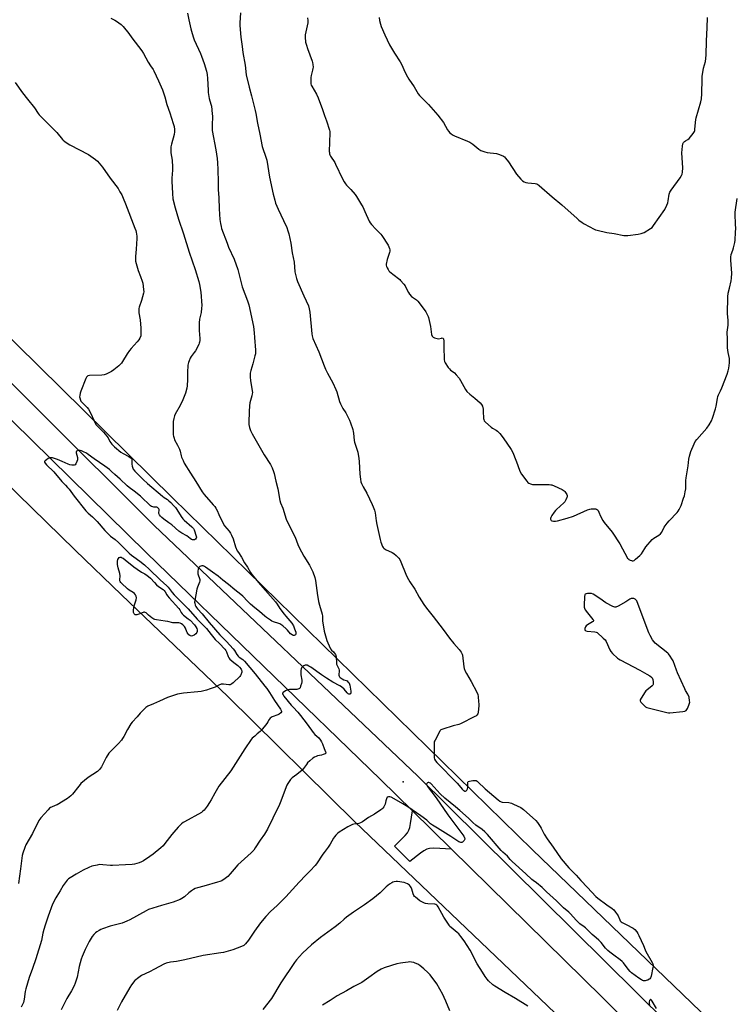
# Model space of a CAD drawing. Units: inches. Extents: x 1183771 to 1189771, y 553456 to 557457.
# Drawn here: x 1185332 to 1185835, y 555887 to 556579 of the extents above; entities that cross this region are included whole.
import ezdxf

# ---------------------------------------------------------------- set-up
doc = ezdxf.new("R2010")
doc.units = ezdxf.units.IN
doc.header["$MEASUREMENT"] = 0
for name, color, linetype in [('ELEV-Spot Elevation', 7, 'Continuous'), ('NTRL-Farm Land', 3, 'Continuous'), ('TRANS-Driveway', 251, 'Continuous'), ('TRANS-Road', 130, 'Continuous'), ('Undefined', 1, 'Continuous')]:
    doc.layers.add(name, color=color, linetype=linetype)

msp = doc.modelspace()

# ---------------------------------------------------------------- linework, layer by layer
at = {"layer": 'ELEV-Spot Elevation'}
msp.add_point((1185601.16, 556043.44, 408.48), dxfattribs=at)
at = {"layer": 'NTRL-Farm Land'}
msp.add_lwpolyline([(1184960.02, 556598.35), (1185104.16, 556455.14), (1185193.79, 556371.65), (1185289.5, 556285.33), (1185370.57, 556206.27), (1185403.29, 556174.82), (1185477.94, 556103.56), (1185567.24, 556015.36), (1185713.33, 555875.87)], dxfattribs=at)
msp.add_polyline3d([(1185861.45, 555832.78, 0), (1185803.99, 555888.09, 0), (1185692.08, 555995.72, 0), (1185439, 556243.13, 0), (1185126.15, 556551, 0), (1185012.82, 556667.02, 0), (1184952.7, 556718.14, 0), (1184919.74, 556755.86, 0), (1184905.76, 556777.48, 0), (1184905.27, 556792.71, 0), (1184906.52, 556816.04, 0), (1184919.73, 556839.21, 0), (1185014.12, 556947.85, 0), (1185120.99, 557059.38, 0), (1185244.99, 557201.39, 0), (1185463.97, 557456.67, 0), (1186923.71, 557456.51, 0)], dxfattribs=at)
at = {"layer": 'TRANS-Driveway'}
msp.add_lwpolyline([(1185635.24, 555996.05), (1185622.85, 555996.81), (1185619.82, 555996.6), (1185617.77, 555996.03), (1185615.78, 555994.96), (1185613.51, 555993.41), (1185606.03, 555987.41), (1185595.15, 555998.23), (1185602.69, 556005.82), (1185604.22, 556007.71), (1185605.22, 556009.5), (1185605.86, 556011.48), (1185606.46, 556014.26), (1185607.71, 556023.11)], close=True, dxfattribs=at)
at = {"layer": 'TRANS-Road'}
msp.add_lwpolyline([(1185819.79, 555813.58), (1185741.05, 555892.11), (1185635.24, 555996.05), (1185607.71, 556023.11), (1185585.39, 556045.03), (1185420.85, 556204.36), (1185259.57, 556362.7), (1185076.2, 556539.39), (1184923.17, 556688.36), (1184893.54, 556710.38), (1184908.13, 556732.18), (1184946.46, 556693.95), (1185102.22, 556541.78), (1185264.39, 556384.67), (1185426.15, 556223.65), (1185611.6, 556047.42), (1185787.09, 555873.74)], dxfattribs=at)
at = {"layer": 'Undefined'}
for points, elevation in [([(1185449.65, 556583.86), (1185450.52, 556579.03), (1185451.93, 556572.8), (1185452.36, 556571.11), (1185453.57, 556567.19), (1185454.38, 556564.97), (1185458.66, 556555.55), (1185459.44, 556553.68), (1185461.45, 556548.31), (1185462.94, 556543.07), (1185463.39, 556540.57), (1185463.76, 556537.77), (1185464.07, 556529.75), (1185464.23, 556528), (1185464.92, 556523.91), (1185466.04, 556519.89), (1185466.39, 556518.32), (1185467.02, 556513.12), (1185467.13, 556511.39), (1185466.95, 556504.82), (1185466.95, 556502.48), (1185467.03, 556501.32), (1185469.58, 556487.83), (1185470.47, 556481.68), (1185470.81, 556478.6), (1185471.05, 556473.9), (1185471.29, 556465.1), (1185471.17, 556459.88), (1185471.59, 556453.9), (1185471.98, 556446.16), (1185472.46, 556438.79), (1185472.75, 556435.88), (1185473.18, 556433.94), (1185473.61, 556432.55), (1185477.44, 556422.1), (1185478.52, 556419.36), (1185482.39, 556410.78), (1185484.89, 556403.52), (1185487.96, 556391.5), (1185491.77, 556381.59), (1185492.72, 556378.89), (1185495.99, 556363.48), (1185496.52, 556359.14), (1185496.64, 556355.7), (1185497.35, 556346.86), (1185497.42, 556345.16), (1185497.33, 556344.3), (1185497.01, 556342.89), (1185495.52, 556337.24), (1185494.12, 556332.63), (1185493.74, 556330.66), (1185493.78, 556328.28), (1185493.99, 556325.34), (1185494.33, 556322.71), (1185495.11, 556318.35), (1185495.21, 556317.18), (1185495.14, 556316.33), (1185494.88, 556314.91), (1185493.41, 556309.86), (1185493.14, 556307.89), (1185492.87, 556303.9), (1185492.7, 556296), (1185492.77, 556294.55), (1185493.13, 556292.56), (1185493.37, 556291.73), (1185493.91, 556290.38), (1185495.09, 556288.05), (1185503.61, 556273.26), (1185507.87, 556266.58), (1185508.71, 556265.15), (1185509.2, 556264.11), (1185510.18, 556261.66), (1185510.58, 556260.27), (1185511.68, 556254.86), (1185513.06, 556249.39), (1185514.43, 556241.34), (1185515.01, 556239.65), (1185516.73, 556235.84), (1185519.05, 556228.2), (1185520.92, 556224.18), (1185525.33, 556215.42), (1185527.1, 556210.32), (1185528.06, 556208.2), (1185531.5, 556202.19), (1185535.47, 556195.71), (1185537.11, 556192.59), (1185537.83, 556190.99), (1185539.08, 556187.05), (1185539.63, 556185.05), (1185540.95, 556174.43), (1185541.37, 556171.89), (1185541.73, 556170.2), (1185542.42, 556167.61), (1185544.27, 556161.28), (1185544.43, 556159.85), (1185544.51, 556156.36), (1185544.9, 556153.77), (1185545.72, 556149.48), (1185547.53, 556142.92), (1185548.22, 556141.12), (1185550.21, 556136.93), (1185550.86, 556136.02), (1185552.21, 556134.77), (1185552.76, 556134.12), (1185553.55, 556132.94), (1185553.9, 556132.19), (1185554.1, 556131.09), (1185554.27, 556127.34), (1185554.41, 556126.22), (1185554.78, 556125.17), (1185555.96, 556122.92), (1185556.28, 556121.89), (1185556.29, 556121.11), (1185556.07, 556119.24), (1185556.12, 556118.49), (1185556.33, 556117.79), (1185556.58, 556117.35), (1185556.96, 556116.93), (1185558.32, 556115.84), (1185559.52, 556115.17), (1185561.28, 556114.64), (1185561.78, 556114.41), (1185562.41, 556113.88), (1185562.95, 556113.22), (1185563.51, 556112.23), (1185563.76, 556111.39), (1185564.38, 556107.23), (1185564.42, 556106.02), (1185564.19, 556105.42), (1185563.83, 556105.2), (1185563.11, 556105.17), (1185562.64, 556105.38), (1185561.79, 556106.14), (1185559.66, 556108.63), (1185557.84, 556110.24), (1185556.66, 556110.98), (1185551.89, 556113.6), (1185547.24, 556116.41), (1185543.87, 556118.69), (1185536.29, 556124.08), (1185535.03, 556124.88), (1185533.7, 556125.38), (1185532.89, 556125.51), (1185532.36, 556125.49), (1185531.41, 556125.08), (1185530.73, 556124.62), (1185530.14, 556124.09), (1185529.83, 556123.67), (1185529.55, 556122.88), (1185529.38, 556121.72), (1185529.28, 556120.22), (1185529.36, 556118.74), (1185529.94, 556114.95), (1185529.94, 556113.79), (1185529.7, 556112.66), (1185529.12, 556110.69), (1185528.73, 556109.64), (1185528.46, 556109.19), (1185527.85, 556108.77), (1185526.49, 556108.47), (1185524.74, 556108.33), (1185521.35, 556108.37), (1185520.25, 556108.18), (1185518.62, 556107.42), (1185516.88, 556106.35), (1185516.45, 556105.8), (1185516.48, 556105.26), (1185516.8, 556104.57), (1185517.37, 556103.77), (1185522.56, 556097.45), (1185523.93, 556095.89), (1185527.1, 556092.54), (1185529.14, 556090.12), (1185533.77, 556083.95), (1185537.87, 556078.07), (1185539.03, 556076.82), (1185541.85, 556074.35), (1185543.17, 556072.83), (1185543.9, 556071.67), (1185544.57, 556070.25), (1185545.79, 556066.82), (1185546.7, 556064.61), (1185546.83, 556064.11), (1185546.79, 556063.69), (1185546.34, 556063.25), (1185545.11, 556062.72), (1185543.75, 556062.32), (1185541.11, 556061.74), (1185540.02, 556061.39), (1185539, 556060.87), (1185537.84, 556060.06), (1185535.61, 556058.29), (1185534.05, 556056.74), (1185533.16, 556055.68), (1185531.16, 556052.81), (1185530.24, 556051.69), (1185526.59, 556048.73), (1185523.29, 556046.33), (1185522.66, 556045.74), (1185522.1, 556045.05), (1185520.24, 556042.35), (1185519.52, 556041.06), (1185516.82, 556034.45), (1185515.15, 556029.77), (1185514.23, 556027.45), (1185509.58, 556017.96), (1185505.92, 556010.13), (1185503.75, 556006.75), (1185500.69, 556002.52), (1185497.25, 555996.97), (1185496.27, 555995.53), (1185495.37, 555994.48), (1185494.33, 555993.47), (1185485.11, 555985.08), (1185482.31, 555982.03), (1185479.59, 555978.82), (1185477.87, 555977.03), (1185476.08, 555975.59), (1185473.65, 555973.99), (1185472.34, 555973.42), (1185470.71, 555972.85), (1185461.02, 555970.25), (1185456.64, 555968.98), (1185455.09, 555968.42), (1185453.87, 555967.84), (1185452.39, 555966.86), (1185450.53, 555965.42), (1185447.41, 555962.57), (1185445.71, 555961.4), (1185444.42, 555960.7), (1185439.44, 555959), (1185431.33, 555956.63), (1185422.26, 555953.65), (1185420.46, 555952.8), (1185409.17, 555946.51), (1185407.06, 555945.43), (1185403.66, 555944.15), (1185395.29, 555942.02), (1185389.79, 555940.19), (1185388.73, 555939.74), (1185387.48, 555939.05), (1185385.78, 555937.99), (1185384.89, 555937.3), (1185383.74, 555936.1), (1185382.69, 555934.8), (1185380.54, 555931.27), (1185377.62, 555925.65), (1185375.45, 555920.72), (1185374.78, 555918.75), (1185373.38, 555913.6), (1185371.98, 555906.2), (1185370.66, 555901.94), (1185369.88, 555900.06), (1185367.98, 555896.54), (1185364.83, 555891.06), (1185360.71, 555883.14)], 410), ([(1185486.97, 556583.97), (1185486.33, 556576.94), (1185486.33, 556575.17), (1185487.15, 556566.89), (1185488, 556560.39), (1185488.41, 556556.22), (1185490.06, 556547.31), (1185490.86, 556540.55), (1185492.94, 556531.73), (1185494.69, 556525.78), (1185497.23, 556515.31), (1185497.63, 556513.29), (1185498.73, 556506.38), (1185500.48, 556498.85), (1185502.1, 556490.19), (1185502.52, 556488.78), (1185504.52, 556483.18), (1185505.38, 556480.37), (1185507.34, 556468.6), (1185509.87, 556456.63), (1185510.91, 556452.28), (1185511.5, 556450.3), (1185513.27, 556446.06), (1185517.16, 556438.01), (1185519.37, 556433.03), (1185520.21, 556430.91), (1185520.92, 556428.67), (1185522.16, 556422.23), (1185523.21, 556415.27), (1185524.52, 556408.83), (1185525.17, 556401.92), (1185526.29, 556397.36), (1185527.02, 556395.14), (1185531.4, 556384.99), (1185534.58, 556378.18), (1185535.26, 556375.96), (1185535.57, 556373.62), (1185536.93, 556358.35), (1185537.18, 556356.91), (1185537.65, 556355.22), (1185541.85, 556345.75), (1185545.68, 556335.8), (1185546.58, 556333.64), (1185547.96, 556330.79), (1185551.78, 556324.02), (1185553.94, 556319.25), (1185554.54, 556317.61), (1185556.57, 556310.83), (1185557.14, 556309.17), (1185558.91, 556305.88), (1185560.85, 556302.9), (1185563.48, 556297.71), (1185564.28, 556295.81), (1185565.75, 556291.25), (1185566.17, 556289.75), (1185566.39, 556288.65), (1185566.9, 556283.36), (1185567.08, 556282.27), (1185567.9, 556279.39), (1185569.25, 556275.31), (1185570.12, 556270.76), (1185570.34, 556268.74), (1185570.81, 556259.7), (1185571.23, 556256.2), (1185571.52, 556254.47), (1185572.01, 556253.09), (1185573.01, 556250.95), (1185575.74, 556246.28), (1185579.54, 556238.51), (1185580.25, 556236.87), (1185581.18, 556234.36), (1185581.6, 556232.64), (1185582.33, 556227), (1185582.8, 556224.37), (1185584.96, 556213.83), (1185585.51, 556211.83), (1185586.75, 556208.91), (1185587.17, 556208.18), (1185587.65, 556207.63), (1185588.79, 556206.9), (1185593.53, 556204.74), (1185594.77, 556204.03), (1185596.28, 556202.62), (1185598.12, 556200.66), (1185598.87, 556199.75), (1185599.67, 556198.21), (1185603.09, 556189.48), (1185604.07, 556187.4), (1185605.88, 556184.17), (1185609.34, 556178.99), (1185612.55, 556173.29), (1185615.72, 556168.03), (1185617.58, 556165.5), (1185622.26, 556159.64), (1185629.28, 556150.56), (1185633.84, 556144.39), (1185636.95, 556140.6), (1185640.68, 556136.4), (1185641.99, 556134.54), (1185642.68, 556133.3), (1185642.94, 556132.49), (1185643.93, 556124.29), (1185644.19, 556123.14), (1185644.88, 556121.16), (1185645.66, 556119.56), (1185649.07, 556113.99), (1185652.98, 556106.56), (1185653.68, 556104.93), (1185653.93, 556103.53), (1185654.25, 556099.79), (1185654.34, 556098.35), (1185654.32, 556096.86), (1185654, 556092.37), (1185653.66, 556091.25), (1185653.07, 556090.29), (1185652.4, 556089.75), (1185651.64, 556089.32), (1185641.52, 556084.18), (1185640.42, 556083.8), (1185636.5, 556082.88), (1185629.06, 556080.55), (1185627.74, 556079.97), (1185627.32, 556079.62), (1185626.97, 556079.17), (1185623.66, 556072.87), (1185623.31, 556072.07), (1185623.07, 556071.24), (1185622.96, 556069.53), (1185623, 556061.71), (1185623.09, 556060.28), (1185623.3, 556059.47), (1185624.03, 556058.2), (1185624.95, 556057.05), (1185639.23, 556042.49), (1185640.7, 556040.87), (1185642.82, 556038.24), (1185643.4, 556037.64), (1185643.82, 556037.32), (1185644.49, 556037), (1185645.13, 556036.89), (1185645.49, 556037.04), (1185645.92, 556037.61), (1185646.35, 556038.64), (1185646.59, 556039.47), (1185646.68, 556040.33), (1185646.63, 556042.86), (1185646.74, 556043.32), (1185647.01, 556043.66), (1185647.94, 556044.01), (1185650.25, 556044.38), (1185651.68, 556044.48), (1185652.47, 556044.34), (1185653.16, 556043.97), (1185653.81, 556043.48), (1185658.84, 556038.6), (1185667.94, 556030.85), (1185669.12, 556029.94), (1185670.07, 556029.46), (1185670.84, 556029.24), (1185675.47, 556028.87), (1185677.29, 556028.51), (1185678.9, 556027.83), (1185683.86, 556025.36), (1185684.85, 556024.74), (1185685.77, 556023.99), (1185694.42, 556016.27), (1185695.57, 556014.96), (1185697.53, 556012.11), (1185698.24, 556010.86), (1185700.32, 556006.74), (1185702.46, 556003.37), (1185706.79, 555997.5), (1185712.39, 555989.43), (1185717.69, 555983.13), (1185722.76, 555977.79), (1185726.03, 555974.12), (1185730.75, 555969.28), (1185736.73, 555962.84), (1185738.1, 555961.69), (1185744.31, 555957.02), (1185748.17, 555954.43), (1185749.28, 555953.53), (1185750.59, 555951.96), (1185751.94, 555950.06), (1185752.31, 555949.3), (1185753.49, 555946.41), (1185753.91, 555945.65), (1185754.39, 555945.06), (1185755.15, 555944.51), (1185757.95, 555943.21), (1185762.88, 555940.51), (1185764.02, 555939.64), (1185765.51, 555937.95), (1185766.32, 555936.79), (1185766.98, 555935.46), (1185770.18, 555928.35), (1185771.32, 555925.28), (1185771.81, 555924.2), (1185776.38, 555916.47), (1185776.73, 555915.45), (1185776.88, 555914.65), (1185776.89, 555913.82), (1185776.77, 555912.96), (1185775.59, 555906.93), (1185775.14, 555905.6), (1185774.7, 555905.03), (1185774.25, 555904.68), (1185773.21, 555904.12), (1185772.11, 555903.71), (1185771.29, 555903.59), (1185770.24, 555903.66), (1185769.46, 555903.91), (1185768.7, 555904.28), (1185766.85, 555905.46), (1185761.83, 555909.26), (1185760.75, 555910.22), (1185759.38, 555911.73), (1185756.08, 555916.15), (1185755.13, 555917.22), (1185753.78, 555918.3), (1185749.34, 555921.55), (1185746.53, 555923.77), (1185745.18, 555924.94), (1185743.53, 555926.58), (1185740.33, 555930.42), (1185738.76, 555932.07), (1185736.93, 555933.81), (1185734.09, 555936.25), (1185729.51, 555940.75), (1185728.38, 555941.66), (1185725.5, 555943.72), (1185724.18, 555944.87), (1185722.94, 555946.14), (1185718.88, 555950.72), (1185717.74, 555951.89), (1185713.97, 555954.95), (1185709.1, 555959.73), (1185701.93, 555966.1), (1185698.9, 555969.15), (1185695.09, 555972.38), (1185692.55, 555974.18), (1185691.64, 555974.91), (1185687.51, 555978.77), (1185677.98, 555987.44), (1185676.55, 555988.87), (1185674.47, 555991.18), (1185671.42, 555994.01), (1185670.23, 555995.23), (1185660.44, 556006.42), (1185658.68, 556008.25), (1185656.68, 556009.85), (1185652.28, 556013.1), (1185650.2, 556014.97), (1185647.21, 556017.86), (1185641.17, 556023.25), (1185638.05, 556025.9), (1185630.52, 556031.94), (1185627.33, 556034.98), (1185620.92, 556042.09), (1185620.47, 556042.46), (1185619.77, 556042.85), (1185619.3, 556043), (1185618.85, 556043.01), (1185618.25, 556042.68), (1185617.93, 556042.32), (1185617.74, 556041.89), (1185617.71, 556041.49), (1185617.79, 556041.08), (1185618.26, 556040.14), (1185624.36, 556032.29), (1185632.65, 556020.34), (1185643.9, 556005.26), (1185644.42, 556004.06), (1185644.52, 556003.58), (1185644.51, 556003.12), (1185644.34, 556002.65), (1185644.06, 556002.2), (1185643.53, 556001.58), (1185642.94, 556001.07), (1185642.5, 556000.86), (1185641.77, 556000.86), (1185641, 556001.08), (1185640.28, 556001.41), (1185634.67, 556005.06), (1185625.4, 556010.8), (1185621.8, 556012.9), (1185620.55, 556013.88), (1185617.76, 556016.54), (1185613.58, 556019.68), (1185604.52, 556025.81), (1185601.09, 556027.98), (1185593.23, 556032.44), (1185592.69, 556032.65), (1185591.84, 556032.82), (1185591, 556032.86), (1185590.25, 556032.74), (1185590.04, 556032.62), (1185589.73, 556032.28), (1185589.41, 556031.56), (1185589.02, 556030.19), (1185588.53, 556027.86), (1185588.16, 556026.77), (1185587.56, 556025.79), (1185586.88, 556024.87), (1185586.3, 556024.24), (1185585.64, 556023.7), (1185581.05, 556020.72), (1185576.9, 556018.41), (1185572.55, 556015.45), (1185571.31, 556014.71), (1185569.99, 556014.28), (1185566.66, 556013.68), (1185565.55, 556013.42), (1185564.24, 556012.86), (1185562.22, 556011.78), (1185556.22, 556008.05), (1185555.32, 556007.33), (1185553.9, 556005.93), (1185552.93, 556004.88), (1185552.25, 556003.94), (1185549.97, 555999.75), (1185548.58, 555997.5), (1185547.89, 555996.55), (1185545.59, 555993.85), (1185544.71, 555992.7), (1185540.24, 555985.75), (1185539.37, 555984.56), (1185535.94, 555980.94), (1185532.78, 555977.88), (1185528.08, 555972.99), (1185518.81, 555962.59), (1185512.68, 555956.56), (1185508.07, 555952.41), (1185504.68, 555948.9), (1185501.01, 555944.32), (1185496.68, 555938.5), (1185492.51, 555932.21), (1185490.4, 555929.71), (1185489.13, 555928.5), (1185487.56, 555927.73), (1185481.46, 555925.43), (1185474.88, 555923.62), (1185473.15, 555923.29), (1185460.73, 555921.43), (1185447.67, 555918.28), (1185441.84, 555917.25), (1185437.73, 555916.72), (1185434.54, 555915.9), (1185432.92, 555915.2), (1185426.48, 555911.71), (1185422.85, 555910), (1185417.32, 555907.23), (1185416.32, 555906.63), (1185414.4, 555905.27), (1185413.23, 555904.38), (1185412.6, 555903.79), (1185410.28, 555900.86), (1185408.99, 555898.95), (1185403.26, 555888.75), (1185400.06, 555882.83)], 408), ([(1185395.7, 556580.21), (1185398.53, 556578.93), (1185399.77, 556578.12), (1185402.89, 556575.83), (1185404.47, 556574.5), (1185408.47, 556569.49), (1185410.58, 556566.46), (1185417.42, 556557.43), (1185418.77, 556555.52), (1185421.85, 556549.42), (1185423.52, 556546.84), (1185425.4, 556544.22), (1185425.98, 556543.21), (1185429.34, 556536.13), (1185431.98, 556529.88), (1185433.63, 556524.94), (1185435.01, 556519.53), (1185437.18, 556513.85), (1185439.63, 556506.16), (1185440.14, 556504.2), (1185440.49, 556502.03), (1185440.51, 556500.3), (1185440.3, 556498.57), (1185438.38, 556491.74), (1185437.94, 556489.8), (1185437.83, 556488.65), (1185437.99, 556485.7), (1185438.81, 556480.42), (1185439.09, 556475.63), (1185439.11, 556473.55), (1185438.67, 556467.71), (1185438.62, 556465.69), (1185438.98, 556457.05), (1185439.32, 556453.37), (1185440.92, 556446.93), (1185443.23, 556438.96), (1185446.69, 556428.66), (1185450.82, 556415.87), (1185454.94, 556403.6), (1185457.54, 556395.12), (1185457.98, 556393.12), (1185458.9, 556387.67), (1185459.59, 556378.26), (1185459.55, 556376.5), (1185459.23, 556373.28), (1185458.16, 556368.78), (1185457.73, 556366.03), (1185457.82, 556360.75), (1185458.28, 556355.16), (1185458.23, 556353.71), (1185458.08, 556352.57), (1185457.83, 556351.74), (1185457.47, 556350.93), (1185455.13, 556346.42), (1185454.31, 556345.2), (1185452.18, 556342.38), (1185451.56, 556341.39), (1185450.69, 556339.52), (1185450.21, 556338.14), (1185449.96, 556336.4), (1185449.53, 556331.1), (1185449.54, 556326.31), (1185449.35, 556321.89), (1185449.16, 556320.15), (1185448.12, 556316.65), (1185446.29, 556312.08), (1185444.44, 556307.99), (1185440.97, 556301.89), (1185440.55, 556300.81), (1185439.98, 556298.84), (1185439.52, 556296.85), (1185439.44, 556295.4), (1185439.49, 556288.38), (1185439.57, 556287.51), (1185439.8, 556286.4), (1185440.19, 556285.03), (1185440.59, 556283.97), (1185442.56, 556280.21), (1185443.97, 556277.24), (1185444.39, 556275.94), (1185445.17, 556272.71), (1185445.49, 556271.64), (1185446.5, 556269.27), (1185447.38, 556267.46), (1185451.67, 556260.46), (1185455.39, 556254.61), (1185459.85, 556247.22), (1185461.23, 556245.49), (1185467.68, 556238.3), (1185468.76, 556236.94), (1185469.55, 556235.75), (1185470.37, 556234.25), (1185471.73, 556231.42), (1185474.59, 556225.02), (1185475.68, 556223.45), (1185478.84, 556219.71), (1185479.78, 556218.3), (1185480.62, 556216.83), (1185481.67, 556214.18), (1185483.31, 556208.67), (1185484.65, 556205.82), (1185485.39, 556204.58), (1185487.49, 556201.41), (1185489.74, 556197.51), (1185491.85, 556194.38), (1185493.87, 556190.62), (1185494.93, 556189.18), (1185500.98, 556181.86), (1185511.39, 556170.04), (1185512.56, 556168.45), (1185514.46, 556165.42), (1185517.49, 556161.41), (1185518.77, 556159.82), (1185522.9, 556155.11), (1185524.05, 556153.23), (1185524.93, 556151.08), (1185525.75, 556148.61), (1185525.87, 556147.81), (1185525.82, 556147.31), (1185525.47, 556146.73), (1185525.11, 556146.47), (1185524.69, 556146.31), (1185523.96, 556146.36), (1185523.19, 556146.71), (1185522.02, 556147.59), (1185519.81, 556150.17), (1185519.01, 556150.98), (1185516.6, 556153.02), (1185515.25, 556154.07), (1185514.53, 556154.48), (1185513.74, 556154.82), (1185510.15, 556155.95), (1185508.82, 556156.48), (1185507.86, 556157.07), (1185505.17, 556158.98), (1185503.9, 556159.99), (1185500.3, 556163.14), (1185496.96, 556165.81), (1185493.93, 556168.4), (1185491.69, 556170.49), (1185488.51, 556173.91), (1185487.16, 556175.15), (1185482.89, 556178.44), (1185478.47, 556182.12), (1185474.4, 556185.2), (1185471.17, 556188.09), (1185467.25, 556190.78), (1185462.38, 556194.48), (1185461.64, 556194.93), (1185460.62, 556195.28), (1185460.1, 556195.35), (1185459.58, 556195.3), (1185458.36, 556194.78), (1185457.53, 556194.14), (1185457.25, 556193.72), (1185457.08, 556193.21), (1185456.83, 556191.21), (1185456.87, 556189.78), (1185457.08, 556188.99), (1185458.09, 556186.39), (1185458.25, 556185.62), (1185458.28, 556184.86), (1185458.04, 556183.79), (1185456.54, 556180.3), (1185456.09, 556178.91), (1185454.72, 556171.01), (1185454.62, 556169.84), (1185454.7, 556169.03), (1185455.08, 556167.72), (1185455.51, 556166.72), (1185455.94, 556165.99), (1185456.66, 556165.06), (1185459.95, 556161.52), (1185464.89, 556155.48), (1185472.31, 556146.84), (1185473.56, 556145.52), (1185477.08, 556142.18), (1185481.8, 556136.95), (1185482.68, 556135.81), (1185484.34, 556132.91), (1185485.13, 556131.83), (1185486.05, 556131), (1185488.46, 556129.41), (1185489.6, 556128.26), (1185497.23, 556119.31), (1185504.09, 556110.73), (1185505.35, 556109.1), (1185507.29, 556106.32), (1185508.48, 556104.46), (1185510.72, 556100.68), (1185515.04, 556094.58), (1185515.55, 556093.62), (1185515.67, 556093.13), (1185515.66, 556092.66), (1185515.27, 556092.01), (1185514.15, 556091.11), (1185513.09, 556090.59), (1185509.24, 556089.05), (1185508.47, 556088.63), (1185507.84, 556088.12), (1185507.14, 556087.3), (1185506.16, 556085.71), (1185505.3, 556084.5), (1185501.43, 556079.62), (1185500.6, 556078.8), (1185498.57, 556077.16), (1185496.86, 556075.65), (1185495.19, 556074.1), (1185494.42, 556073.25), (1185489.88, 556066.64), (1185479.98, 556051.25), (1185471.58, 556040.31), (1185468.74, 556035.62), (1185466.21, 556030.72), (1185465.2, 556028.97), (1185463.47, 556026.32), (1185461.28, 556023.54), (1185460.5, 556022.76), (1185459.47, 556022.02), (1185447.56, 556015.44), (1185446.54, 556014.8), (1185445.4, 556013.88), (1185443.02, 556011.67), (1185439.97, 556008.15), (1185438.67, 556006.55), (1185433.78, 556000.1), (1185432.41, 555998.53), (1185430.92, 555997.12), (1185425.42, 555992.58), (1185423.25, 555991.06), (1185418.59, 555987.98), (1185417.34, 555987.23), (1185415.7, 555986.59), (1185412.27, 555985.65), (1185410.82, 555985.46), (1185406.1, 555985.14), (1185396.92, 555984.74), (1185395.47, 555984.77), (1185390.05, 555985.19), (1185387.77, 555985.25), (1185386.05, 555985.01), (1185382.36, 555984.14), (1185380.2, 555983.29), (1185376.26, 555981.45), (1185371.46, 555978.46), (1185367.16, 555976.06), (1185365.96, 555975.23), (1185365.12, 555974.44), (1185363.52, 555972.44), (1185362.19, 555970.59), (1185360.14, 555966.95), (1185357.65, 555963.14), (1185356.94, 555961.91), (1185354.81, 555957.55), (1185351.64, 555949.05), (1185349.53, 555942.75), (1185348.62, 555939.66), (1185347.94, 555937.1), (1185346.88, 555932.02), (1185343.08, 555919.12), (1185340.69, 555912.18), (1185338.42, 555905.99), (1185335.94, 555898.01), (1185335.54, 555896.15), (1185334.89, 555890.64), (1185334.63, 555889.53), (1185334.23, 555888.46), (1185332.75, 555885.01)], 412), ([(1185328.52, 556535.13), (1185333.58, 556527.84), (1185337.23, 556523.45), (1185342.16, 556517.24), (1185344.72, 556513.35), (1185345.42, 556512.41), (1185351.36, 556506.14), (1185354.51, 556503.31), (1185355.94, 556501.88), (1185357.72, 556499.94), (1185361.69, 556495.1), (1185362.31, 556494.47), (1185363.42, 556493.52), (1185365.06, 556492.32), (1185367, 556491.19), (1185380.01, 556484.39), (1185384.85, 556481.03), (1185386.45, 556479.74), (1185387.61, 556478.41), (1185389.83, 556475.65), (1185395.28, 556467.78), (1185400.83, 556460.47), (1185402.16, 556458.26), (1185403.38, 556456.03), (1185404.42, 556453.79), (1185406.08, 556449.83), (1185412.67, 556432.75), (1185413.24, 556431.09), (1185413.54, 556429.96), (1185413.96, 556427.14), (1185414.03, 556425.41), (1185413.62, 556417.86), (1185413.01, 556412.82), (1185412.95, 556410.86), (1185413.01, 556409.47), (1185413.42, 556407.77), (1185414.89, 556403.01), (1185416.68, 556398.69), (1185417.84, 556395.45), (1185418.13, 556394.04), (1185418.75, 556389.45), (1185418.85, 556388.02), (1185418.69, 556386.88), (1185417.2, 556381.77), (1185415.7, 556377.06), (1185415.49, 556376.23), (1185415.37, 556375.4), (1185415.51, 556373.26), (1185416.33, 556368.12), (1185416.83, 556362.29), (1185416.91, 556358.87), (1185416.86, 556357.75), (1185416.73, 556356.93), (1185416.19, 556355.34), (1185415.44, 556354.15), (1185414.31, 556352.84), (1185409.9, 556348.11), (1185408.78, 556346.74), (1185407.14, 556344.26), (1185403.97, 556338.99), (1185403.14, 556337.78), (1185402.15, 556336.66), (1185401.31, 556335.84), (1185397.74, 556333.02), (1185396.21, 556331.94), (1185395.23, 556331.39), (1185392.38, 556330.09), (1185391.06, 556329.62), (1185389.31, 556329.42), (1185380.67, 556329.07), (1185379.58, 556328.83), (1185379.06, 556328.49), (1185378.59, 556327.83), (1185378.22, 556327.05), (1185374.61, 556318.02), (1185374.2, 556316.66), (1185373.84, 556315.02), (1185373.78, 556314.2), (1185373.88, 556313.41), (1185374.36, 556311.84), (1185374.71, 556311.11), (1185375.02, 556310.65), (1185376.16, 556309.4), (1185379.07, 556306.68), (1185379.97, 556305.48), (1185381.38, 556302.82), (1185383.91, 556297.12), (1185385.25, 556294.75), (1185386.74, 556293.01), (1185390.54, 556289.23), (1185392.89, 556286.55), (1185393.74, 556285.36), (1185395.07, 556282.78), (1185396.47, 556280.92), (1185397.24, 556280.04), (1185398.33, 556279.01), (1185402.79, 556275.2), (1185404.46, 556274.17), (1185408.45, 556272.11), (1185409.41, 556271.51), (1185410.03, 556270.98), (1185410.37, 556270.42), (1185410.48, 556269.92), (1185410.54, 556266.84), (1185410.68, 556265.43), (1185410.84, 556264.61), (1185411.43, 556263.26), (1185412.52, 556261.88), (1185418.42, 556255.99), (1185421.46, 556253.2), (1185432.06, 556244.25), (1185433.18, 556243.41), (1185435.54, 556241.88), (1185436.58, 556241.11), (1185437.86, 556239.9), (1185439.89, 556237.79), (1185441.22, 556236.22), (1185442.2, 556234.92), (1185445.1, 556229.98), (1185446.26, 556228.39), (1185447.33, 556227.32), (1185452.6, 556222.72), (1185453.72, 556221.48), (1185454.2, 556220.52), (1185455.71, 556216.19), (1185455.85, 556215.41), (1185455.69, 556214.66), (1185455.21, 556214.03), (1185454.55, 556213.69), (1185453.54, 556213.59), (1185453.02, 556213.64), (1185452.53, 556213.79), (1185451.4, 556214.5), (1185449.21, 556216.44), (1185445.55, 556218.36), (1185443.56, 556219.6), (1185438.71, 556224.02), (1185436.58, 556225.62), (1185432.92, 556228.13), (1185431.6, 556229.22), (1185430.55, 556230.23), (1185429.9, 556231.13), (1185429.53, 556232.12), (1185429.54, 556232.9), (1185429.76, 556234.3), (1185429.73, 556234.82), (1185429.4, 556235.48), (1185428.87, 556236.03), (1185428.45, 556236.32), (1185427.96, 556236.5), (1185425.99, 556236.6), (1185425.17, 556236.76), (1185424.4, 556237.07), (1185423.67, 556237.5), (1185422.35, 556238.65), (1185417.93, 556242.98), (1185416.56, 556244.21), (1185412.06, 556247.78), (1185408.56, 556250.38), (1185407.2, 556251.49), (1185402.24, 556256.15), (1185398.54, 556259.45), (1185396.22, 556261.72), (1185394.71, 556263), (1185391.47, 556265.47), (1185384.09, 556270.56), (1185379.83, 556273.62), (1185378.59, 556274.43), (1185376.61, 556275.52), (1185374.99, 556276.2), (1185374.14, 556276.42), (1185373.57, 556276.47), (1185373.05, 556276.4), (1185372.32, 556276.16), (1185371.68, 556275.81), (1185371.38, 556275.49), (1185371.27, 556275.18), (1185371.27, 556274.71), (1185372.21, 556271.53), (1185372.31, 556270.7), (1185372.29, 556269.89), (1185371.87, 556268.54), (1185371.13, 556267.01), (1185370.65, 556266.4), (1185369.98, 556266.06), (1185369.15, 556265.98), (1185368.27, 556266), (1185366.83, 556266.24), (1185365.73, 556266.68), (1185361.46, 556268.71), (1185358.25, 556270.02), (1185356.09, 556270.85), (1185354.69, 556271.14), (1185352.98, 556271.17), (1185352.43, 556271.08), (1185351.63, 556270.73), (1185350.38, 556269.91), (1185349.5, 556269.19), (1185349.14, 556268.6), (1185349.19, 556268.16), (1185349.56, 556267.45), (1185350.46, 556266.27), (1185355.57, 556261.29), (1185361.36, 556254.64), (1185363.94, 556251.98), (1185365.27, 556250.47), (1185366.35, 556249.12), (1185369.92, 556244.24), (1185378.14, 556234.08), (1185379.79, 556232.38), (1185382.82, 556229.74), (1185386.11, 556226.47), (1185391.59, 556220.16), (1185393.53, 556218.03), (1185395.56, 556216.15), (1185398.85, 556213.79), (1185401.2, 556211.8), (1185408.68, 556204.29), (1185410.25, 556202.84), (1185411.85, 556201.59), (1185416.03, 556198.7), (1185419.44, 556195.96), (1185422.98, 556192.67), (1185430.33, 556185.42), (1185435.07, 556181.23), (1185435.92, 556180.41), (1185438.87, 556176.68), (1185440.34, 556175.01), (1185444.01, 556171.14), (1185450.17, 556164.97), (1185456.36, 556157.86), (1185461.56, 556152.67), (1185462.97, 556151.18), (1185466.27, 556147.09), (1185468.99, 556143.54), (1185472.09, 556140.74), (1185475.81, 556136.77), (1185476.49, 556135.89), (1185477.13, 556134.75), (1185478.19, 556131.61), (1185478.7, 556130.65), (1185479.49, 556129.81), (1185482.16, 556127.35), (1185484.9, 556125.26), (1185486.15, 556124.02), (1185487.27, 556122.67), (1185487.69, 556121.95), (1185487.81, 556121.44), (1185487.75, 556120.62), (1185487.21, 556118.68), (1185486.96, 556118.17), (1185486.45, 556117.5), (1185481.76, 556113.06), (1185480.84, 556112.31), (1185480.15, 556111.93), (1185479.52, 556111.75), (1185478.66, 556111.72), (1185474.81, 556112.11), (1185473.25, 556112.06), (1185471.67, 556111.51), (1185468.96, 556110.11), (1185465.61, 556108.85), (1185463.06, 556108), (1185459.33, 556107.04), (1185456.88, 556106.65), (1185446.91, 556105.77), (1185444, 556105.39), (1185442.58, 556105.09), (1185437.58, 556103.51), (1185435.67, 556102.8), (1185429.89, 556100.09), (1185425.62, 556098.38), (1185421.63, 556096.55), (1185420.37, 556095.84), (1185419.27, 556094.87), (1185416.41, 556091.85), (1185414.24, 556089.09), (1185410.63, 556085.35), (1185409.73, 556084.27), (1185407.36, 556080.24), (1185404.88, 556075.37), (1185403.98, 556073.86), (1185403.14, 556072.69), (1185401.09, 556070.33), (1185395.85, 556065.23), (1185394.3, 556063.52), (1185392.54, 556060.63), (1185389.13, 556053.98), (1185388.5, 556053), (1185387.78, 556052.16), (1185386.99, 556051.39), (1185386.28, 556050.84), (1185379.88, 556046.47), (1185374.69, 556042.23), (1185374.07, 556041.62), (1185373.13, 556040.5), (1185368.86, 556034.9), (1185367.71, 556033.71), (1185366.48, 556032.61), (1185365.35, 556031.84), (1185357.94, 556027.4), (1185356.62, 556026.77), (1185353.91, 556025.73), (1185353.25, 556025.38), (1185352.62, 556024.93), (1185351.6, 556023.89), (1185346.58, 556018.13), (1185345.14, 556016.29), (1185340.67, 556007.26), (1185336.05, 555999.27), (1185335.26, 555997.43), (1185333.77, 555993.38), (1185333.4, 555991.67), (1185332.23, 555982.3), (1185330.73, 555972.02)], 414), ([(1185688.77, 555885.73), (1185680.3, 555891.24), (1185672.87, 555895.39), (1185665.62, 555899.76), (1185664.26, 555900.84), (1185661.32, 555903.65), (1185660.36, 555904.76), (1185658.94, 555906.66), (1185656.99, 555909.6), (1185653.35, 555915.58), (1185648.31, 555925.23), (1185644.11, 555931.6), (1185641.8, 555934.71), (1185640.28, 555936.55), (1185639.24, 555937.5), (1185634.88, 555941.17), (1185634.11, 555941.89), (1185633.46, 555942.66), (1185629.79, 555948.24), (1185625.84, 555955.64), (1185625.37, 555956.38), (1185625, 555956.8), (1185624.29, 555957.21), (1185623.47, 555957.41), (1185618.49, 555957.75), (1185617.05, 555957.96), (1185616.21, 555958.25), (1185614.85, 555958.86), (1185613.06, 555959.88), (1185609.88, 555962.39), (1185609.25, 555962.97), (1185608.74, 555963.58), (1185608.16, 555964.72), (1185607.32, 555967.92), (1185606.82, 555969.22), (1185606.37, 555969.95), (1185605.66, 555970.84), (1185605.03, 555971.38), (1185604.32, 555971.78), (1185603.03, 555972.32), (1185601.93, 555972.64), (1185597.24, 555973.39), (1185596.38, 555973.39), (1185595.02, 555973.17), (1185593.97, 555972.86), (1185593.2, 555972.48), (1185591.74, 555971.47), (1185589.38, 555969.67), (1185584.98, 555965.56), (1185579.88, 555961.21), (1185574.08, 555956.99), (1185566.4, 555951.87), (1185561.41, 555948.27), (1185559.82, 555947.01), (1185556.66, 555944.19), (1185553.49, 555941.64), (1185543.17, 555934), (1185536.88, 555928.78), (1185530.58, 555923.04), (1185526.2, 555918.33), (1185524.77, 555916.51), (1185515.32, 555902.15), (1185508.58, 555891.27), (1185502.68, 555883.54)], 406), ([(1185634.07, 555882.43), (1185631.33, 555889.33), (1185630.1, 555891.96), (1185629.05, 555893.99), (1185624.85, 555901.42), (1185620.18, 555907.72), (1185618.58, 555909.41), (1185615.86, 555911.93), (1185614.36, 555913.26), (1185612.95, 555914.32), (1185611.49, 555915.21), (1185609.74, 555916.07), (1185608.68, 555916.43), (1185607.03, 555916.75), (1185605.92, 555916.86), (1185604.76, 555916.8), (1185601, 555916.35), (1185599.28, 555916.05), (1185596.75, 555915.45), (1185593.07, 555914.39), (1185587.92, 555912.69), (1185585.82, 555911.71), (1185583, 555910.14), (1185577.11, 555905.85), (1185572.14, 555902.4), (1185566.62, 555899.61), (1185561.5, 555896.66), (1185554.9, 555893), (1185550.01, 555889.85), (1185544.55, 555886.58)], 404), ([(1185779.39, 555884.21), (1185776.34, 555889.4), (1185775.79, 555890.09), (1185775.31, 555890.39), (1185775.01, 555890.37), (1185774.86, 555890.27), (1185774.46, 555889.75), (1185774.11, 555888.78), (1185774.11, 555887.94), (1185774.45, 555886.49)], 406)]:
    msp.add_lwpolyline(points, dxfattribs=dict(at, elevation=elevation))
for points, elevation in [([(1185452.5, 556145.92), (1185451.79, 556146.05), (1185451.32, 556146.31), (1185450.67, 556146.85), (1185449.87, 556147.68), (1185449.36, 556148.38), (1185449.09, 556148.89), (1185448.1, 556151.59), (1185447.5, 556152.75), (1185446.92, 556153.39), (1185446.25, 556153.95), (1185445.3, 556154.64), (1185444.54, 556155.04), (1185443.42, 556155.27), (1185440.47, 556155.19), (1185439.31, 556155.27), (1185435.69, 556156.18), (1185434.01, 556156.51), (1185430.91, 556156.99), (1185427.74, 556157.27), (1185426.62, 556157.47), (1185425.86, 556157.8), (1185424.47, 556158.79), (1185422.23, 556160.63), (1185420.56, 556162.23), (1185419.9, 556162.58), (1185419.44, 556162.72), (1185418.94, 556162.73), (1185418.4, 556162.6), (1185415.39, 556161.32), (1185414.01, 556160.86), (1185413.47, 556160.77), (1185413.02, 556160.81), (1185412.65, 556160.95), (1185412.31, 556161.23), (1185412.02, 556161.67), (1185411.74, 556162.46), (1185411.69, 556163.04), (1185411.75, 556164.24), (1185412.17, 556167.22), (1185413.54, 556171.45), (1185413.67, 556172.9), (1185413.54, 556174.03), (1185413.08, 556174.99), (1185412.4, 556175.83), (1185411.46, 556176.53), (1185408.66, 556178.2), (1185407.46, 556179.04), (1185403.27, 556183.05), (1185402.69, 556183.67), (1185402.22, 556184.34), (1185402.05, 556184.83), (1185402.01, 556185.38), (1185402.19, 556188.31), (1185402.11, 556190.03), (1185400.93, 556193.91), (1185400.46, 556196.25), (1185400.33, 556197.43), (1185400.42, 556198.56), (1185400.67, 556199.66), (1185401.02, 556200.43), (1185401.54, 556201.06), (1185402.2, 556201.35), (1185402.94, 556201.33), (1185403.69, 556201.03), (1185404.41, 556200.6), (1185405.82, 556199.6), (1185411.87, 556194.6), (1185414.27, 556192.99), (1185417.17, 556190.86), (1185419.61, 556189.58), (1185421.3, 556188.48), (1185422.23, 556187.78), (1185423.51, 556186.66), (1185426.39, 556183.55), (1185427.93, 556182.04), (1185429.34, 556180.88), (1185432.42, 556178.63), (1185433.29, 556177.87), (1185433.97, 556176.95), (1185435.06, 556174.87), (1185435.51, 556174.2), (1185436.66, 556172.84), (1185443.49, 556165.32), (1185444.12, 556164.44), (1185445.18, 556162.48), (1185445.8, 556161.6), (1185446.85, 556160.64), (1185450.14, 556158.16), (1185451.48, 556157.05), (1185454.44, 556153.93), (1185455.56, 556152.47), (1185456.18, 556151.26), (1185456.48, 556150.23), (1185456.49, 556149.14), (1185456.28, 556148.39), (1185455.59, 556147.56), (1185454.22, 556146.51), (1185453.23, 556146.01)], 416), ([(1185732.62, 556175.87), (1185730.9, 556175.83), (1185729.84, 556175.71), (1185729.23, 556175.42), (1185729, 556175.03), (1185728.8, 556173.68), (1185728.53, 556167.44), (1185728.55, 556166.28), (1185728.74, 556165.47), (1185729.28, 556164.48), (1185730.79, 556162.35), (1185734.54, 556157.69), (1185734.93, 556157.03), (1185734.99, 556156.62), (1185734.78, 556156.26), (1185734.4, 556155.94), (1185730.78, 556153.82), (1185729.86, 556153.09), (1185729.43, 556152.42), (1185729.05, 556151.36), (1185728.94, 556150.58), (1185729.03, 556150.14), (1185729.15, 556149.97), (1185729.74, 556149.57), (1185730.51, 556149.34), (1185736.04, 556148.99), (1185736.85, 556148.79), (1185737.56, 556148.36), (1185741.91, 556144.49), (1185743.14, 556143.26), (1185743.9, 556142.03), (1185746.47, 556136.35), (1185747.19, 556135.07), (1185748.35, 556133.8), (1185751.97, 556130.46), (1185752.67, 556129.95), (1185753.7, 556129.34), (1185767.68, 556121.94), (1185772.51, 556119.14), (1185774.68, 556117.98), (1185775.84, 556117.13), (1185776.33, 556116.48), (1185776.67, 556115.41), (1185776.99, 556113.68), (1185777.11, 556112.55), (1185777, 556111.78), (1185776.74, 556111.35), (1185776.37, 556110.96), (1185772.52, 556107.93), (1185771.9, 556107.33), (1185771.36, 556106.64), (1185768.64, 556102.31), (1185767.96, 556101.05), (1185767.82, 556100.32), (1185767.98, 556099.87), (1185768.29, 556099.44), (1185771.03, 556096.73), (1185771.72, 556096.19), (1185772.48, 556095.8), (1185774.47, 556095.22), (1185786.51, 556092.17), (1185787.89, 556091.97), (1185788.75, 556091.95), (1185797.89, 556092.84), (1185799.31, 556093.1), (1185799.82, 556093.32), (1185800.26, 556093.64), (1185800.77, 556094.28), (1185801.16, 556095.02), (1185802.16, 556097.41), (1185802.6, 556098.75), (1185802.68, 556099.58), (1185802.63, 556100.43), (1185802.22, 556102.98), (1185801.39, 556105.19), (1185799.84, 556107.76), (1185799.29, 556108.81), (1185794.08, 556120.21), (1185793.41, 556121.87), (1185790.95, 556128.62), (1185790.23, 556129.92), (1185788.9, 556131.9), (1185787.87, 556133.36), (1185787.3, 556134.03), (1185778.44, 556140.99), (1185777.42, 556142.02), (1185776.62, 556143.24), (1185774.87, 556146.3), (1185774, 556148.15), (1185770.59, 556156.92), (1185765.41, 556170.67), (1185765.18, 556170.99), (1185764.28, 556171.82), (1185763.38, 556172.25), (1185762.34, 556172.42), (1185761.6, 556172.31), (1185760.65, 556171.8), (1185757.83, 556169.92), (1185752.41, 556166.96), (1185750.86, 556166.25), (1185750.07, 556166.18), (1185748.73, 556166.64), (1185743.66, 556169.22), (1185739.41, 556172.37), (1185734.79, 556175.39), (1185733.74, 556175.78)], 406)]:
    msp.add_lwpolyline(points, close=True, dxfattribs=dict(at, elevation=elevation))
for points in [[(1185584.31, 556580.7, 404), (1185584.64, 556578.7, 404), (1185585.3, 556576, 404), (1185585.86, 556574.39, 404), (1185588.45, 556568.49, 404), (1185591.71, 556561.53, 404), (1185595.15, 556555.76, 404), (1185599.23, 556549.66, 404), (1185600.11, 556547.93, 404), (1185602.68, 556542.12, 404), (1185604.33, 556538.95, 404), (1185605.25, 556537.44, 404), (1185608.88, 556532.12, 404), (1185611.68, 556527.18, 404), (1185612.78, 556525.85, 404), (1185619.11, 556519.71, 404), (1185625.61, 556512.1, 404), (1185629.5, 556507.04, 404), (1185632.51, 556501.87, 404), (1185633.16, 556500.88, 404), (1185634.08, 556499.78, 404), (1185634.94, 556499.03, 404), (1185636.36, 556498.07, 404), (1185637.39, 556497.52, 404), (1185646.58, 556493.86, 404), (1185648.19, 556493.11, 404), (1185650.12, 556491.79, 404), (1185654.47, 556488.13, 404), (1185655.2, 556487.63, 404), (1185655.95, 556487.26, 404), (1185658.6, 556486.28, 404), (1185660.24, 556485.81, 404), (1185666.87, 556485.05, 404), (1185668.29, 556484.8, 404), (1185670.18, 556484.07, 404), (1185671.72, 556483.25, 404), (1185672.38, 556482.74, 404), (1185673.19, 556481.96, 404), (1185675.32, 556479.26, 404), (1185680.81, 556470.53, 404), (1185683.87, 556467.05, 404), (1185685.12, 556465.86, 404), (1185686.25, 556465.19, 404), (1185687.51, 556464.75, 404), (1185688.97, 556464.55, 404), (1185693.98, 556464.13, 404), (1185695.07, 556463.88, 404), (1185695.77, 556463.53, 404), (1185696.92, 556462.63, 404), (1185705.99, 556454.6, 404), (1185712.69, 556449.18, 404), (1185723.5, 556439.37, 404), (1185724.67, 556438.4, 404), (1185726.97, 556436.71, 404), (1185728.42, 556435.83, 404), (1185735.45, 556432.07, 404), (1185736.48, 556431.6, 404), (1185737.58, 556431.25, 404), (1185744.35, 556429.6, 404), (1185749.59, 556428.81, 404), (1185756.34, 556427.59, 404), (1185757.81, 556427.47, 404), (1185759.28, 556427.59, 404), (1185766.37, 556428.46, 404), (1185768.64, 556428.89, 404), (1185769.93, 556429.33, 404), (1185770.71, 556429.7, 404), (1185775.05, 556432.36, 404), (1185776.23, 556433.24, 404), (1185777.3, 556434.5, 404), (1185785.08, 556445.89, 404), (1185786.67, 556448.95, 404), (1185787.34, 556450.52, 404), (1185787.65, 556451.92, 404), (1185788.33, 556456.49, 404), (1185788.53, 556457.32, 404), (1185788.78, 556457.98, 404), (1185789.73, 556459.48, 404), (1185795.91, 556468, 404), (1185796.93, 556469.7, 404), (1185797.42, 556470.7, 404), (1185797.73, 556472.1, 404), (1185797.88, 556475.03, 404), (1185797.25, 556485.63, 404), (1185797.65, 556490.32, 404), (1185797.93, 556492.03, 404), (1185798.27, 556492.77, 404), (1185799.02, 556493.54, 404), (1185799.69, 556494.03, 404), (1185801.47, 556495.03, 404), (1185802.33, 556495.78, 404), (1185805.12, 556499.15, 404), (1185805.63, 556499.84, 404), (1185806.04, 556500.58, 404), (1185806.26, 556501.42, 404), (1185806.38, 556502.3, 404), (1185806.97, 556509.13, 404), (1185807.12, 556510.24, 404), (1185810.54, 556521.53, 404), (1185810.99, 556523.47, 404), (1185811.32, 556527.19, 404), (1185811.4, 556537.55, 404), (1185811.49, 556539.31, 404), (1185812.47, 556545.2, 404), (1185813.76, 556549.89, 404), (1185814.33, 556554.18, 404), (1185814.49, 556564.33, 404), (1185815.05, 556573.39, 404), (1185815.28, 556580.64, 404)], [(1185533.93, 556580.51, 406), (1185534.26, 556578.76, 406), (1185534.3, 556577.89, 406), (1185534.2, 556577.06, 406), (1185532.45, 556568.61, 406), (1185532.33, 556567.75, 406), (1185532.31, 556566.9, 406), (1185532.68, 556563.52, 406), (1185533.17, 556561.34, 406), (1185533.94, 556558.91, 406), (1185537.21, 556550.12, 406), (1185537.51, 556549.02, 406), (1185537.72, 556547.62, 406), (1185537.87, 556545.93, 406), (1185537.83, 556544.81, 406), (1185537.59, 556543.7, 406), (1185536.56, 556540.08, 406), (1185536.3, 556538.67, 406), (1185536.26, 556536.66, 406), (1185536.38, 556534.08, 406), (1185536.58, 556533.26, 406), (1185536.95, 556532.46, 406), (1185540.23, 556526.78, 406), (1185541.39, 556524.39, 406), (1185544.48, 556516.19, 406), (1185545.99, 556511.82, 406), (1185547.38, 556508.23, 406), (1185549.56, 556501.5, 406), (1185549.73, 556500.64, 406), (1185549.76, 556499.78, 406), (1185549.33, 556493.06, 406), (1185549.29, 556486.61, 406), (1185549.33, 556485.75, 406), (1185549.47, 556484.91, 406), (1185549.79, 556484.13, 406), (1185550.21, 556483.39, 406), (1185553.2, 556478.78, 406), (1185553.78, 556477.76, 406), (1185558.66, 556467.23, 406), (1185559.75, 556465.17, 406), (1185560.67, 556463.81, 406), (1185561.36, 556462.94, 406), (1185564.47, 556459.81, 406), (1185567.49, 556456.3, 406), (1185568.45, 556454.86, 406), (1185572, 556449.03, 406), (1185572.82, 556447.55, 406), (1185574.36, 556444.41, 406), (1185577.33, 556437.66, 406), (1185578.02, 556436.36, 406), (1185578.95, 556435.21, 406), (1185582.05, 556431.96, 406), (1185585.6, 556428.5, 406), (1185586.23, 556427.62, 406), (1185590.6, 556420.7, 406), (1185591.61, 556418.31, 406), (1185591.85, 556417.5, 406), (1185591.91, 556416.96, 406), (1185591.86, 556416.4, 406), (1185591.64, 556415.57, 406), (1185589.89, 556410.54, 406), (1185589.36, 556407.45, 406), (1185589.33, 556406.61, 406), (1185589.49, 556405.82, 406), (1185589.93, 556404.79, 406), (1185590.59, 556403.54, 406), (1185591.21, 556402.61, 406), (1185591.83, 556402.01, 406), (1185597.9, 556397.36, 406), (1185598.79, 556396.6, 406), (1185599.41, 556395.96, 406), (1185601.71, 556393.21, 406), (1185602.59, 556392.02, 406), (1185603.14, 556391.01, 406), (1185604.87, 556387.35, 406), (1185605.64, 556386.18, 406), (1185607.19, 556384.61, 406), (1185610.57, 556382.19, 406), (1185611.46, 556381.42, 406), (1185612.57, 556380.07, 406), (1185617.16, 556373.96, 406), (1185618.46, 556371.57, 406), (1185618.85, 556370.63, 406), (1185619.09, 556369.79, 406), (1185620.4, 556363.49, 406), (1185621.22, 556357.91, 406), (1185621.58, 556356.84, 406), (1185621.85, 556356.47, 406), (1185622.4, 556356.01, 406), (1185623.16, 556355.64, 406), (1185624.26, 556355.27, 406), (1185625.11, 556355.07, 406), (1185625.96, 556354.99, 406), (1185628.12, 556355.43, 406), (1185628.61, 556355.47, 406), (1185629.2, 556355.25, 406), (1185629.49, 556354.96, 406), (1185629.69, 556354.55, 406), (1185629.84, 556353.47, 406), (1185629.85, 556349.35, 406), (1185630.13, 556340.42, 406), (1185630.35, 556338.98, 406), (1185630.83, 556337.97, 406), (1185632.9, 556334.82, 406), (1185633.76, 556333.68, 406), (1185634.6, 556332.93, 406), (1185636.47, 556331.63, 406), (1185637.35, 556330.91, 406), (1185638.52, 556329.63, 406), (1185640.55, 556327.18, 406), (1185641.52, 556325.7, 406), (1185645.15, 556319.16, 406), (1185646, 556317.97, 406), (1185648.19, 556316.03, 406), (1185651.69, 556313.27, 406), (1185655.43, 556309.88, 406), (1185656.38, 556308.79, 406), (1185656.92, 556307.49, 406), (1185657.41, 556305.53, 406), (1185657.54, 556304.04, 406), (1185657.74, 556298.96, 406), (1185657.86, 556298.11, 406), (1185658.16, 556297.34, 406), (1185659.12, 556296.27, 406), (1185663.16, 556292.71, 406), (1185664.11, 556292.05, 406), (1185666.59, 556290.65, 406), (1185667.51, 556289.99, 406), (1185669.11, 556288.24, 406), (1185671.54, 556285.26, 406), (1185677.11, 556276.99, 406), (1185678.05, 556275.47, 406), (1185678.77, 556273.86, 406), (1185681.71, 556266.47, 406), (1185682.2, 556265.08, 406), (1185682.94, 556262.51, 406), (1185683.39, 556261.42, 406), (1185684.42, 556259.63, 406), (1185688.11, 556254.72, 406), (1185688.86, 556253.85, 406), (1185689.51, 556253.34, 406), (1185690.79, 556252.84, 406), (1185692.16, 556252.53, 406), (1185693.91, 556252.44, 406), (1185703.9, 556252.39, 406), (1185705.06, 556252.32, 406), (1185705.83, 556252.16, 406), (1185707.37, 556251.58, 406), (1185713.06, 556248.97, 406), (1185714.48, 556248.04, 406), (1185714.88, 556247.66, 406), (1185715.41, 556246.96, 406), (1185716.27, 556245.4, 406), (1185716.46, 556244.86, 406), (1185716.55, 556244.33, 406), (1185716.48, 556243.79, 406), (1185716.3, 556243.25, 406), (1185715.54, 556241.64, 406), (1185714.79, 556240.34, 406), (1185714.23, 556239.66, 406), (1185708.93, 556234.85, 406), (1185708.33, 556234.2, 406), (1185707.46, 556233.04, 406), (1185705.79, 556230.63, 406), (1185705.1, 556229.36, 406), (1185704.91, 556228.59, 406), (1185704.9, 556228.09, 406), (1185705, 556227.63, 406), (1185705.25, 556227.25, 406), (1185705.85, 556226.87, 406), (1185706.91, 556226.68, 406), (1185708.33, 556226.67, 406), (1185709.78, 556226.93, 406), (1185716.62, 556228.81, 406), (1185720.89, 556230.14, 406), (1185730.91, 556234.58, 406), (1185732.53, 556235.23, 406), (1185733.37, 556235.42, 406), (1185734.8, 556235.47, 406), (1185736.49, 556235.37, 406), (1185737.26, 556235.18, 406), (1185737.84, 556234.74, 406), (1185738.28, 556234.11, 406), (1185738.75, 556233.11, 406), (1185739.86, 556230.12, 406), (1185741.64, 556227.2, 406), (1185742.66, 556225.79, 406), (1185748.08, 556218.88, 406), (1185753.53, 556210.83, 406), (1185759.01, 556200.79, 406), (1185759.55, 556200.13, 406), (1185759.99, 556199.8, 406), (1185760.74, 556199.4, 406), (1185761.79, 556198.99, 406), (1185762.31, 556198.86, 406), (1185762.82, 556198.86, 406), (1185763.54, 556199.15, 406), (1185764.68, 556200, 406), (1185767.59, 556202.48, 406), (1185768.2, 556203.1, 406), (1185768.73, 556203.79, 406), (1185771.03, 556207.54, 406), (1185771.85, 556208.75, 406), (1185776.21, 556213.79, 406), (1185777.46, 556214.83, 406), (1185781.08, 556216.87, 406), (1185782.23, 556217.72, 406), (1185783, 556218.87, 406), (1185784.78, 556222.45, 406), (1185786.78, 556225.36, 406), (1185788.13, 556226.91, 406), (1185793.98, 556232.73, 406), (1185794.67, 556233.68, 406), (1185795.38, 556234.99, 406), (1185796.62, 556237.69, 406), (1185798.42, 556242.88, 406), (1185798.93, 556244.54, 406), (1185799.58, 556247.44, 406), (1185799.89, 556249.47, 406), (1185800.04, 556255.22, 406), (1185800.22, 556257.26, 406), (1185801.57, 556265.65, 406), (1185802.11, 556270.38, 406), (1185802.59, 556272.5, 406), (1185803.59, 556275.71, 406), (1185805.81, 556281.18, 406), (1185806.63, 556282.73, 406), (1185807.75, 556284.11, 406), (1185814.72, 556292.05, 406), (1185816.3, 556294.44, 406), (1185817.89, 556297.16, 406), (1185818.62, 556299.09, 406), (1185820.76, 556305.71, 406), (1185821.18, 556307.59, 406), (1185822.13, 556312.85, 406), (1185822.55, 556314.43, 406), (1185822.93, 556315.43, 406), (1185824.41, 556318.3, 406), (1185825.37, 556320.49, 406), (1185828.98, 556329.97, 406), (1185829.69, 556332.43, 406), (1185830.1, 556334.35, 406), (1185830.37, 556336.07, 406), (1185830.62, 556338.1, 406), (1185830.68, 556339.5, 406), (1185830.58, 556341.15, 406), (1185829.76, 556345.32, 406), (1185829.34, 556348.48, 406), (1185829.19, 556350.22, 406), (1185829.21, 556354.69, 406), (1185829.09, 556359.49, 406), (1185829.61, 556364.39, 406), (1185829.73, 556366.77, 406), (1185829.68, 556367.93, 406), (1185829.21, 556372.35, 406), (1185829.41, 556384.39, 406), (1185829.81, 556386.93, 406), (1185830.6, 556390.56, 406), (1185831.86, 556395.73, 406), (1185832.16, 556397.48, 406), (1185832.29, 556401.02, 406), (1185831.58, 556410.29, 406), (1185831.59, 556412.27, 406), (1185831.92, 556414.19, 406), (1185832.99, 556417.15, 406), (1185833.48, 556418.83, 406), (1185834.4, 556422.52, 406), (1185834.69, 556424.23, 406), (1185834.97, 556429.76, 406), (1185835.02, 556432.35, 406), (1185834.99, 556435.51, 406), (1185834.66, 556442.55, 406), (1185834.69, 556444, 406), (1185836.14, 556453.42, 406)]]:
    msp.add_polyline3d(points, dxfattribs=at)

doc.saveas('drawing.dxf')
